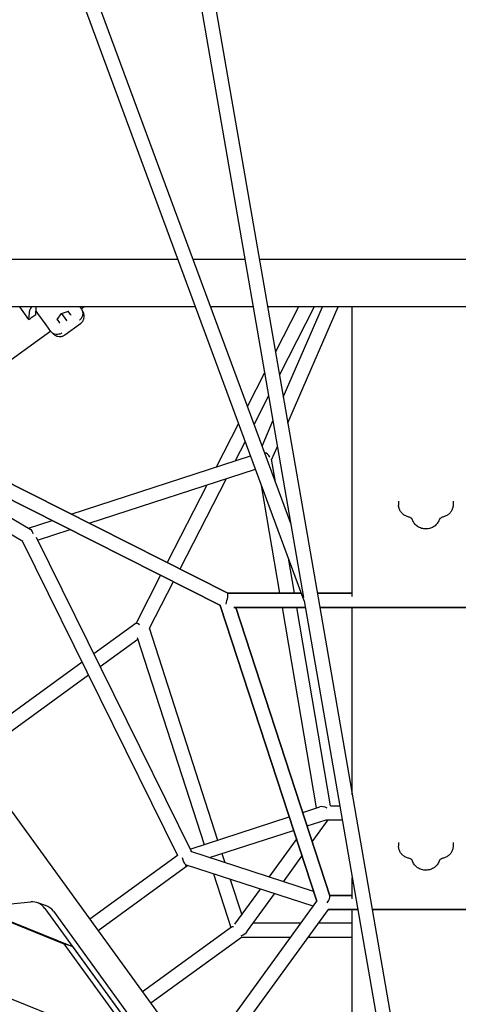
# Model space of a CAD drawing. Extents: x -7097 to 4920, y -6328 to 9942.
# Drawn here: x -562 to -6, y 594 to 1841 of the extents above; entities that cross this region are included whole.
import ezdxf

# ---------------------------------------------------------------- set-up
doc = ezdxf.new("R2010")
doc.units = 0
doc.layers.add('2D', color=7, linetype='Continuous')

msp = doc.modelspace()

# ---------------------------------------------------------------- linework, layer by layer
at = {"layer": '2D'}
for p, q in [((-344.585, 2037.633), (-183.325, 1108.678)), ((-362.049, 2032.992), (-201.649, 1108.996)), ((-200.919, 1104.789), (-507.466, 1933.899)), ((-217.904, 1202.633), (-489.078, 1936.072)), ((-360.771, 1537.138), (-973.653, 1537.138)), ((-275.972, 1537.138), (-341.581, 1537.138)), ((273.318, 1537.138), (-257.703, 1537.138)), ((-338.588, 1477.138), (-973.653, 1477.138)), ((-338.588, 1477.138), (-973.653, 1477.138)), ((-338.588, 1477.138), (-973.653, 1477.138)), ((-338.588, 1477.138), (-973.653, 1477.138)), ((-549.979, 1461.397), (-561.416, 1477.138)), ((-550, 1461.503), (-548.504, 1473.3)), ((-540.964, 1467.251), (-540.507, 1477.138)), ((-485.108, 1477.138), (-483.12, 1474.402)), ((-479.951, 1477.138), (-483.326, 1474.686)), ((-483.12, 1474.402), (-482.69, 1473.81)), ((-265.556, 1477.138), (-319.397, 1477.138)), ((-265.556, 1477.138), (-319.397, 1477.138)), ((-265.556, 1477.138), (-319.397, 1477.138)), ((-265.556, 1477.138), (-319.397, 1477.138)), ((262.292, 1477.138), (-247.287, 1477.138)), ((262.292, 1477.138), (-247.287, 1477.138)), ((262.292, 1477.138), (-247.287, 1477.138)), ((262.292, 1477.138), (-247.287, 1477.138)), ((-208.307, 1477.138), (-237.442, 1420.425)), ((-188.071, 1477.138), (-232.331, 1390.983)), ((-227.416, 1362.669), (-177.624, 1477.138)), ((-221.817, 1330.415), (-157.995, 1477.138)), ((-140, 1110.149), (-140, 1477.138)), ((-540.964, 1467.251), (-547.221, 1462.705)), ((-528.105, 1454.656), (-538.416, 1468.847)), ((-514.186, 1461.234), (-508.649, 1468.709)), ((-514.053, 1461.413), (-510.972, 1457.173)), ((-508.705, 1468.785), (-508.649, 1468.709)), ((-508.649, 1468.709), (-499.829, 1471.665)), ((-508.649, 1468.709), (-502.273, 1459.933)), ((-502.273, 1459.933), (-501.927, 1459.456)), ((-496.96, 1467.353), (-500.041, 1471.594)), ((-979.666, 1458.939), (-297.817, 1114.374)), ((-297.817, 1114.374), (-979.666, 1458.939)), ((-521.953, 1446.189), (-528.105, 1454.656)), ((-504.288, 1441.747), (-484.355, 1456.229)), ((-992.134, 1436.12), (-557.762, 1180.338)), ((-987.785, 1442.874), (-306.803, 1098.748)), ((-306.803, 1098.748), (-987.785, 1442.874)), ((-522.159, 1446.472), (-699.716, 1317.47)), ((-521.523, 1445.596), (-521.953, 1446.189)), ((-251.097, 1393.845), (-272.905, 1351.394)), ((-849.198, 1372.841), (-548.111, 1195.544)), ((-245.986, 1364.402), (-264.436, 1328.488)), ((-941.089, 1346.337), (-47.055, 115.805)), ((-284.065, 1329.671), (-312.532, 1274.257)), ((-254.258, 1300.96), (-240.474, 1332.65)), ((-275.596, 1306.765), (-288.241, 1282.149)), ((-242.234, 1283.476), (-234.875, 1300.395)), ((-496.145, 1214.597), (-268.827, 1288.457)), ((-237.462, 1255.532), (-242.366, 1284.247)), ((-473.35, 1203.078), (-262.579, 1271.561)), ((-324.203, 1251.538), (-374.707, 1153.23)), ((-299.913, 1259.431), (-358.641, 1145.111)), ((-231.619, 1114.393), (-254.924, 1250.856)), ((-81.167, 1230.888), (-81.167, 1226.156)), ((-12.167, 1230.888), (-12.167, 1226.156)), ((-550.484, 1196.941), (-520.436, 1206.705)), ((-540.731, 1185.538), (-343.613, 786.849)), ((-538.876, 1181.787), (-497.64, 1195.185)), ((-558.436, 1180.735), (-361.357, 782.126)), ((-213.359, 1114.393), (-220.989, 1159.072)), ((-382.932, 1137.218), (-414.054, 1076.638)), ((-366.867, 1129.1), (-397.315, 1069.83)), ((-297.855, 1114.393), (-204.47, 1114.393)), ((-204.47, 1114.393), (-297.855, 1114.393)), ((-184.317, 1114.393), (-140, 1114.393)), ((-140, 1114.393), (-184.317, 1114.393)), ((-307.395, 1099.047), (-184.981, 724.174)), ((-184.981, 724.174), (-307.395, 1099.047)), ((-200.951, 1104.976), (-30.191, 121.299)), ((-183.325, 1108.678), (-12.457, 124.378)), ((-289.928, 1096.393), (-199.461, 1096.393)), ((-199.461, 1096.393), (-289.928, 1096.393)), ((-287.593, 1096.393), (-168.251, 730.926)), ((-168.251, 730.926), (-287.593, 1096.393)), ((-185.181, 842.477), (-228.545, 1096.393)), ((-167.407, 845.322), (-210.285, 1096.393)), ((-181.192, 1096.393), (192.326, 1096.393)), ((192.326, 1096.393), (-181.192, 1096.393)), ((-140, 859.103), (-140, 1096.393)), ((-414.02, 1076.663), (-467.64, 1037.706)), ((-397.519, 1070.46), (-310.636, 801.715)), ((-411.776, 1056.044), (-459.547, 1021.336)), ((-412.494, 1058.265), (-327.755, 796.153)), ((-482.413, 1026.972), (-630.753, 919.197)), ((-474.32, 1010.603), (-620.173, 904.634)), ((-202.808, 836.75), (-181.202, 843.771)), ((-167.578, 845.322), (-155.877, 845.322)), ((-345.381, 790.425), (-219.927, 831.188)), ((-197.22, 819.639), (-173.146, 827.462)), ((-190.639, 799.486), (-170.414, 827.322)), ((-172.076, 827.322), (-152.752, 827.322)), ((-320.875, 779.461), (-214.339, 814.077)), ((-245.282, 754.9), (-210.602, 802.632)), ((-81.167, 798.625), (-81.167, 793.893)), ((-12.167, 798.625), (-12.167, 793.893)), ((-189.048, 736.628), (-344.525, 787.146)), ((-361.433, 782.279), (-472.598, 701.514)), ((-305.099, 784.588), (-301.395, 773.132)), ((-227.282, 749.051), (-203.703, 781.505)), ((-348.42, 769.485), (-462.017, 686.951)), ((-350.639, 769.791), (-350, 769.998)), ((-189.562, 717.869), (-350, 769.998)), ((-315.696, 758.852), (-293.728, 690.902)), ((-294.558, 751.984), (-280.036, 707.065)), ((-140, 727.356), (-140, 753.861)), ((-288.772, 695.04), (-256.406, 739.588)), ((-337.021, 514.909), (-184.981, 724.175)), ((-272.619, 686.65), (-238.406, 733.739)), ((-168.471, 731.6), (-140, 731.6)), ((-140, 731.6), (-168.471, 731.6)), ((-629.317, 720.289), (-505.549, 670.441)), ((-618.347, 716.724), (-547.55, 723.406)), ((-618.347, 716.724), (-494.579, 666.877)), ((-528.707, 718.996), (-539.677, 722.561)), ((-529.582, 715.055), (-114.823, 144.187)), ((-518.613, 711.49), (-103.853, 140.623)), ((-325.897, 499.597), (-170.146, 713.97)), ((-170.414, 713.6), (-133.011, 713.6)), ((-133.011, 713.6), (-170.414, 713.6)), ((-140, 249.867), (-140, 713.6)), ((-114.742, 713.6), (121.983, 713.6)), ((121.983, 713.6), (-114.742, 713.6)), ((-405.982, 533.399), (-824.319, 701.885)), ((-293.154, 691.319), (-405.753, 609.511)), ((-205.118, 696.459), (-265.492, 696.459)), ((-140, 696.459), (-182.869, 696.459)), ((-280.232, 678.459), (-395.173, 594.948)), ((-218.196, 678.459), (-280.232, 678.459)), ((-140, 678.459), (-195.946, 678.459)), ((-505.549, 670.441), (-405.982, 533.399)), ((-494.579, 666.877), (-505.549, 670.441)), ((-494.579, 666.877), (-395.012, 529.835))]:
    msp.add_line(p, q, dxfattribs=at)
for centre, major_axis, ratio, start_param, end_param in [((-524.027, 1489.875), (24.271, 17.634), 0.18759248, 2.59798092, 2.96705973), ((-547.552, 1463.16), (-2.427, -1.763), 0.18759248, 6.10865238, 7.85398163), ((-514.674, 1461.416), (0.55, -0.003), 0.70969624, 5.19242844, 5.80314585), ((-499.852, 1472.185), (-0.168, -0.524), 0.70969624, 0.48003946, 1.09075687), ((-496.648, 1467.775), (-0.006, -0.597), 0.73362873, 5.50266863, 5.80337833), ((-496.463, 1467.52), (-0.55, 0.003), 0.70969624, 0.78074915, 2.05083578), ((-511.285, 1456.751), (0.168, 0.524), 0.70969624, 4.23234952, 5.50243615), ((-511.469, 1457.006), (0.569, -0.179), 0.73362873, 0.47980698, 0.78051667), ((-251.558, 1284.605), (-6.244, 6.876), 0.79871322, 4.36707569, 5.39636674), ((-551.558, 1187.129), (1.011, 9.233), 0.79871322, 5.05770227, 5.93787202), ((-300, 1105.393), (2.144, 8.995), 0.13676645, 4.19139714, 6.25060279), ((-407.029, 1070.618), (-7.022, 6.017), 0.13676645, 5.23338082, 6.25060279), ((-175, 836.322), (-8.934, 5.401), 0.63222709, 4.72133379, 5.78295237), ((-175, 836.322), (4.411, -8.657), 0.55753652, 5.83025929, 6.00639813), ((-350, 779.461), (1.52, -9.597), 0.55753652, 4.61287692, 5.83126127), ((-350, 779.461), (4.053, 9.621), 0.63222709, 3.55425278, 3.72939664), ((-548.947, 694.029), (9.271, 28.532), 0.79465447, 5.75958653, 6.61426728), ((-175, 722.6), (6.405, 8.83), 0.27201626, 4.86280817, 6.08836243), ((-175, 722.6), (6.405, 8.83), 0.27201626, 4.86280819, 6.08836246), ((-537.978, 690.465), (9.271, 28.532), 0.79465447, 5.75958653, 6.28318531), ((-283.156, 687.459), (-10.372, 3.378), 0.27201626, 5.58031558, 6.08836245), ((-283.156, 687.459), (11.916, 6.071), 0.55753652, 4.62431746, 5.45282377)]:
    msp.add_ellipse(centre, major_axis=major_axis, ratio=ratio, start_param=start_param, end_param=end_param, dxfattribs=at)
msp.add_open_spline([(-540.588, 1471.875), (-540.639, 1471.946), (-540.69, 1472.018), (-540.74, 1472.089)], degree=3, dxfattribs=at)
for points, knots in [([(-538.416, 1468.847), (-538.421, 1468.855), (-538.427, 1468.863), (-539.061, 1469.735), (-539.654, 1470.565), (-540.399, 1471.61), (-540.489, 1471.737), (-540.588, 1471.875)], [-0.400215396, -0.400215396, -0.400215396, -0.400215396, -0.397158366, -0.397158366, -0.05082906, -0.05082906, 0, 0, 0, 0]), ([(-485.549, 1460.732), (-485.533, 1460.743), (-485.518, 1460.754), (-484.428, 1461.543), (-483.504, 1462.505), (-482.08, 1464.661), (-481.586, 1465.83), (-481.076, 1468.241), (-481.064, 1469.458), (-481.531, 1471.782), (-482.004, 1472.865), (-482.69, 1473.81)], [-0.00563646, -0.00563646, -0.00563646, -0.00563646, 0, 0, 0.398285, 0.398285, 0.78898745, 0.78898745, 1.17964579, 1.17964579, 1.57025205, 1.57025205, 1.57025205, 1.57025205]), ([(-480.169, 1462.457), (-479.904, 1463.525), (-479.807, 1464.569), (-479.836, 1466.472), (-479.958, 1467.332), (-480.3, 1468.875), (-480.521, 1469.56), (-481.005, 1470.81), (-481.269, 1471.374), (-481.818, 1472.427), (-482.104, 1472.915), (-482.398, 1473.379)], [0, 0, 0, 0, 0.20954088, 0.20954088, 0.41908176, 0.41908176, 0.62862264, 0.62862264, 0.83816353, 0.83816353, 1.04770441, 1.04770441, 1.04770441, 1.04770441]), ([(-484.355, 1456.229), (-483.951, 1456.523), (-483.554, 1456.854), (-482.8, 1457.583), (-482.444, 1457.981), (-481.796, 1458.824), (-481.503, 1459.269), (-480.995, 1460.177), (-480.778, 1460.641), (-480.42, 1461.56), (-480.278, 1462.015), (-480.169, 1462.457)], [3.870139898, 3.870139898, 3.870139898, 3.870139898, 3.9318865, 3.9318865, 3.993633103, 3.993633103, 4.055379706, 4.055379706, 4.117126308, 4.117126308, 4.178872911, 4.178872911, 4.178872911, 4.178872911]), ([(-508.201, 1444.274), (-508.217, 1444.262), (-508.233, 1444.251), (-509.321, 1443.458), (-510.52, 1442.876), (-513.01, 1442.189), (-514.275, 1442.08), (-516.725, 1442.34), (-517.886, 1442.706), (-519.952, 1443.867), (-520.836, 1444.652), (-521.523, 1445.596)], [-1.57587893, -1.57587893, -1.57587893, -1.57587893, -1.57000392, -1.57000392, -1.17196125, -1.17196125, -0.78126072, -0.78126072, -0.39060433, -0.39060433, 0, 0, 0, 0]), ([(-521.203, 1445.185), (-520.852, 1444.762), (-520.477, 1444.34), (-519.645, 1443.492), (-519.19, 1443.067), (-518.151, 1442.22), (-517.568, 1441.799), (-516.206, 1440.996), (-515.425, 1440.615), (-513.625, 1439.999), (-512.602, 1439.768), (-511.504, 1439.69)], [2.27717254, 2.27717254, 2.27717254, 2.27717254, 2.48670944, 2.48670944, 2.69624633, 2.69624633, 2.90578322, 2.90578322, 3.11532012, 3.11532012, 3.32485701, 3.32485701, 3.32485701, 3.32485701]), ([(-511.504, 1439.69), (-511.05, 1439.658), (-510.573, 1439.652), (-509.589, 1439.709), (-509.081, 1439.771), (-508.06, 1439.974), (-507.547, 1440.115), (-506.545, 1440.471), (-506.056, 1440.687), (-505.13, 1441.178), (-504.692, 1441.453), (-504.288, 1441.747)], [0, 0, 0, 0, 0.06174655, 0.06174655, 0.1234931, 0.1234931, 0.185239649, 0.185239649, 0.246986199, 0.246986199, 0.308732749, 0.308732749, 0.308732749, 0.308732749]), ([(-68.151, 1210.898), (-69.548, 1211.23), (-70.907, 1211.72), (-73.472, 1213.005), (-74.679, 1213.801), (-76.856, 1215.677), (-77.826, 1216.757), (-79.436, 1219.153), (-80.075, 1220.47), (-80.941, 1223.243), (-81.167, 1224.699), (-81.167, 1226.156)], [1.84336407, 1.84336407, 1.84336407, 1.84336407, 2.10300979, 2.10300979, 2.3626555, 2.3626555, 2.62230122, 2.62230122, 2.88194694, 2.88194694, 3.14159265, 3.14159265, 3.14159265, 3.14159265]), ([(-12.167, 1226.156), (-12.167, 1224.699), (-12.392, 1223.243), (-13.258, 1220.47), (-13.898, 1219.153), (-15.508, 1216.757), (-16.478, 1215.677), (-18.654, 1213.801), (-19.861, 1213.005), (-22.427, 1211.72), (-23.786, 1211.23), (-25.183, 1210.898)], [0, 0, 0, 0, 0.25964572, 0.25964572, 0.51929143, 0.51929143, 0.77893715, 0.77893715, 1.03858287, 1.03858287, 1.29822858, 1.29822858, 1.29822858, 1.29822858]), ([(-63.442, 1207.189), (-63.535, 1207.471), (-63.666, 1207.759), (-64.02, 1208.34), (-64.242, 1208.632), (-64.785, 1209.2), (-65.106, 1209.476), (-65.84, 1209.984), (-66.254, 1210.216), (-67.154, 1210.613), (-67.641, 1210.777), (-68.151, 1210.898)], [0.27256774, 0.27256774, 0.27256774, 0.27256774, 0.47769991, 0.47769991, 0.68283208, 0.68283208, 0.88796425, 0.88796425, 1.09309642, 1.09309642, 1.29822858, 1.29822858, 1.29822858, 1.29822858]), ([(-25.183, 1210.898), (-25.692, 1210.777), (-26.179, 1210.613), (-27.08, 1210.216), (-27.493, 1209.984), (-28.227, 1209.476), (-28.548, 1209.2), (-29.091, 1208.632), (-29.314, 1208.34), (-29.667, 1207.759), (-29.798, 1207.471), (-29.891, 1207.189)], [1.84336407, 1.84336407, 1.84336407, 1.84336407, 2.04849624, 2.04849624, 2.25362841, 2.25362841, 2.45876057, 2.45876057, 2.66389274, 2.66389274, 2.86902491, 2.86902491, 2.86902491, 2.86902491]), ([(-29.891, 1207.189), (-30.407, 1205.62), (-31.188, 1204.146), (-33.21, 1201.45), (-34.473, 1200.244), (-37.372, 1198.203), (-39.026, 1197.392), (-42.561, 1196.255), (-44.448, 1195.947), (-48.253, 1195.884), (-50.172, 1196.134), (-53.83, 1197.186), (-55.572, 1197.984), (-58.661, 1200.06), (-60.021, 1201.323), (-62.128, 1204.113), (-62.921, 1205.602), (-63.442, 1207.189)], [0.27256774, 0.27256774, 0.27256774, 0.27256774, 0.56787008, 0.56787008, 0.879508, 0.879508, 1.20928721, 1.20928721, 1.55108795, 1.55108795, 1.8969075, 1.8969075, 2.23948781, 2.23948781, 2.57036998, 2.57036998, 2.86902491, 2.86902491, 2.86902491, 2.86902491]), ([(-68.151, 778.635), (-69.548, 778.967), (-70.907, 779.457), (-73.472, 780.742), (-74.679, 781.538), (-76.856, 783.413), (-77.826, 784.494), (-79.436, 786.89), (-80.075, 788.206), (-80.941, 790.98), (-81.167, 792.436), (-81.167, 793.893)], [1.84336407, 1.84336407, 1.84336407, 1.84336407, 2.10300979, 2.10300979, 2.3626555, 2.3626555, 2.62230122, 2.62230122, 2.88194694, 2.88194694, 3.14159265, 3.14159265, 3.14159265, 3.14159265]), ([(-12.167, 793.893), (-12.167, 792.436), (-12.392, 790.98), (-13.258, 788.206), (-13.898, 786.89), (-15.508, 784.494), (-16.478, 783.413), (-18.654, 781.538), (-19.861, 780.742), (-22.427, 779.457), (-23.786, 778.967), (-25.183, 778.635)], [0, 0, 0, 0, 0.25964572, 0.25964572, 0.51929143, 0.51929143, 0.77893715, 0.77893715, 1.03858287, 1.03858287, 1.29822858, 1.29822858, 1.29822858, 1.29822858]), ([(-63.442, 774.926), (-63.535, 775.208), (-63.666, 775.496), (-64.02, 776.077), (-64.242, 776.369), (-64.785, 776.937), (-65.106, 777.213), (-65.84, 777.721), (-66.254, 777.953), (-67.154, 778.349), (-67.641, 778.513), (-68.151, 778.635)], [0.27256774, 0.27256774, 0.27256774, 0.27256774, 0.47769991, 0.47769991, 0.68283208, 0.68283208, 0.88796425, 0.88796425, 1.09309642, 1.09309642, 1.29822858, 1.29822858, 1.29822858, 1.29822858]), ([(-29.891, 774.926), (-30.407, 773.356), (-31.188, 771.883), (-33.21, 769.186), (-34.473, 767.981), (-37.372, 765.94), (-39.026, 765.128), (-42.561, 763.992), (-44.448, 763.684), (-48.253, 763.62), (-50.172, 763.87), (-53.83, 764.923), (-55.572, 765.72), (-58.661, 767.797), (-60.021, 769.06), (-62.128, 771.849), (-62.921, 773.339), (-63.442, 774.926)], [0.27256774, 0.27256774, 0.27256774, 0.27256774, 0.56787008, 0.56787008, 0.879508, 0.879508, 1.20928721, 1.20928721, 1.55108795, 1.55108795, 1.8969075, 1.8969075, 2.23948781, 2.23948781, 2.57036998, 2.57036998, 2.86902491, 2.86902491, 2.86902491, 2.86902491]), ([(-25.183, 778.635), (-25.692, 778.513), (-26.179, 778.349), (-27.08, 777.953), (-27.493, 777.721), (-28.227, 777.213), (-28.548, 776.937), (-29.091, 776.369), (-29.314, 776.077), (-29.667, 775.496), (-29.798, 775.208), (-29.891, 774.926)], [1.84336407, 1.84336407, 1.84336407, 1.84336407, 2.04849624, 2.04849624, 2.25362841, 2.25362841, 2.45876057, 2.45876057, 2.66389274, 2.66389274, 2.86902491, 2.86902491, 2.86902491, 2.86902491])]:
    msp.add_open_spline(points, degree=3, knots=knots, dxfattribs=at)

doc.saveas('drawing.dxf')
